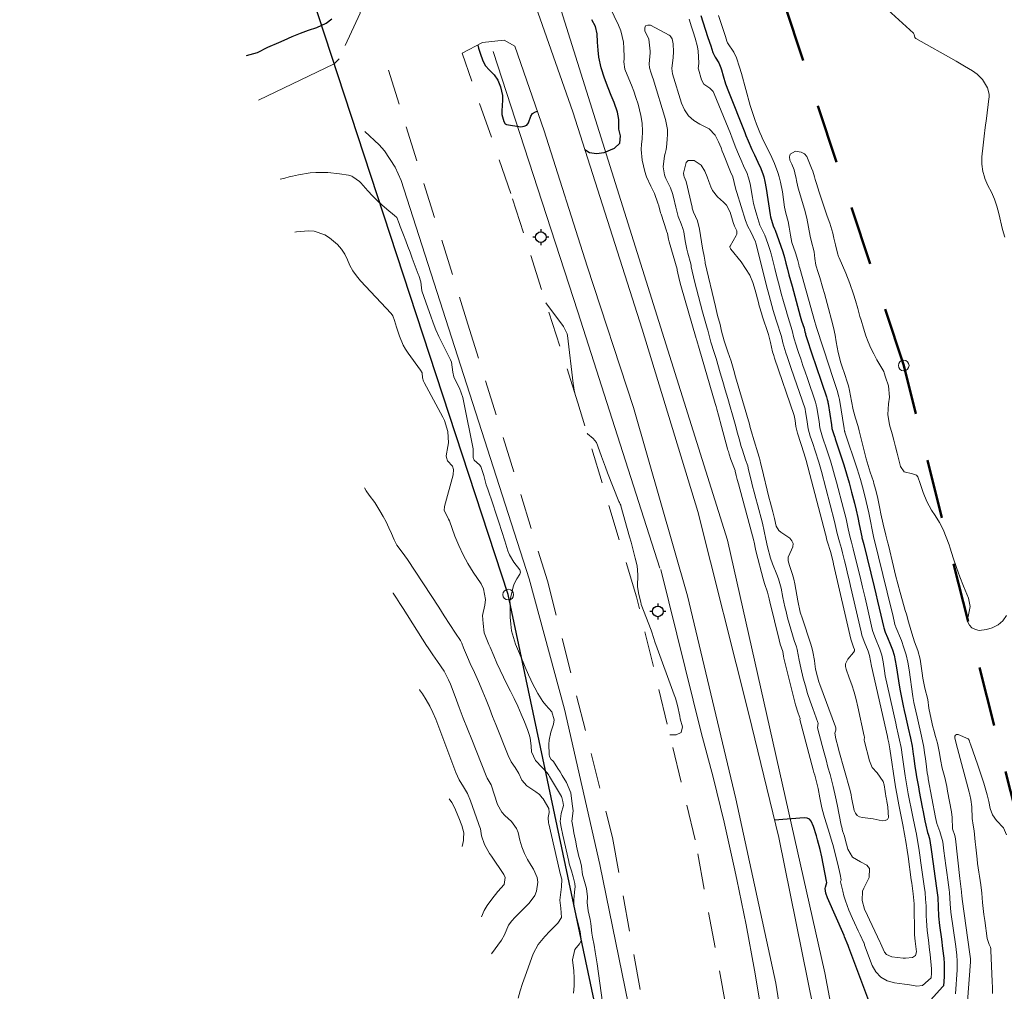
# Model space of a CAD drawing. Units: metres. Extents: x 179227 to 179500, y 6517390 to 6517711.
# Drawn here: x 179256 to 179339, y 6517432 to 6517513 of the extents above; entities that cross this region are included whole.
import ezdxf

# ---------------------------------------------------------------- set-up
doc = ezdxf.new("R2010")
doc.units = ezdxf.units.M
for name, pattern in [('HELDRAGEN', [0]), ('HMK_FASTIGHETSGRANS', [0]), ('HMK_GANG_OCH_CYKELBANA_TAT', [0]), ('HMK_HOJDKURVA_1-4M', [0.02, 0.01, 0.01]), ('HMK_HOJDKURVA_5M', [0.02, 0.01, 0.01]), ('HMK_TRAKTGRANS', [14.00001, 1e-05, 5, -4, 5]), ('HMK_VAGKANT', [5, 3, -2]), ('NODEF', [0])]:
    doc.linetypes.add(name, pattern=pattern)
for name, color, linetype, lineweight, true_color in [('Höjdkurva_Scan2020_P_05m', 7, 'HMK_HOJDKURVA_1-4M', 13, 0xff8080), ('Höjdkurva_Scan2020_P_10m', 7, 'HMK_HOJDKURVA_5M', 25, 0x0080c0), ('Höjdkurva_Scan2020_P_1m', 7, 'HMK_HOJDKURVA_1-4M', 18, 0x80ff80), ('Höjdkurva_Scan2020_P_2m', 7, 'HMK_HOJDKURVA_1-4M', 18, 0x80ff80), ('ml_vagomrade_gang_och_cykelbana_l', 7, 'HMK_GANG_OCH_CYKELBANA_TAT', 18, 0x804000), ('ml_vagomrade_vagbana_l', 7, 'HMK_VAGKANT', 18, 0x804000), ('ml_vagomrade_vagbana_l_kantstod', 7, 'HELDRAGEN', 18, 0x804000), ('ml_vattenlinje_dike_l_mitt', 7, 'HELDRAGEN', 18, 0x0080ff)]:
    doc.layers.add(name, color=color, linetype=linetype, lineweight=lineweight, true_color=true_color)
doc.layers.add('ml_belysningsstolpe_p', color=7, linetype='HELDRAGEN', true_color=0x800080)
doc.layers.add('Nyk_rk_fastighetsgranspunkt_p', color=5, linetype='NODEF', lineweight=5)
doc.layers.add('rk_fastighetgrans_exkl_tatgrans_l', color=6, linetype='HMK_FASTIGHETSGRANS', lineweight=100)

# ---------------------------------------------------------------- blocks, each defined once
blk = doc.blocks.new('HMK_GRANSPUNKT', base_point=(18.131, 59.289))
at = {"color": 0, "lineweight": 18}
blk.add_circle((18.131, 59.289), 0.5, dxfattribs=at)
blk = doc.blocks.new('TD_BELYSNINGSSTOLPE_3', base_point=(-1.846, 67.732))
at = {"color": 0, "linetype": 'Continuous', "lineweight": -3}
for points in [[(-1.846, 68.482), (-1.846, 68.232)], [(-2.346, 67.732), (-2.596, 67.732)], [(-1.846, 67.232), (-1.846, 66.982)], [(-1.096, 67.732), (-1.346, 67.732)]]:
    blk.add_lwpolyline(points, dxfattribs=at)
at = {"color": 0, "lineweight": -3}
blk.add_circle((-1.846, 67.732), 0.5, dxfattribs=at)

msp = doc.modelspace()

# ---------------------------------------------------------------- linework, layer by layer
at = {"layer": 'Höjdkurva_Scan2020_P_05m', "color": 11, "linetype": 'HMK_HOJDKURVA_1-4M', "true_color": 0xff8080}
for points, elevation in [([(179308.612, 6517500), (179308.574, 6517500.085), (179308.46, 6517500.445), (179308.226, 6517501.402), (179308.155, 6517502.295), (179308.178, 6517502.747), (179308.225, 6517503.18), (179308.257, 6517503.846), (179308.235, 6517504.508), (179308.135, 6517505.161), (179307.886, 6517506.129), (179307.714, 6517506.666), (179307.531, 6517507.2), (179307.331, 6517507.727), (179307.12, 6517508.25), (179306.782, 6517509.05), (179306.708, 6517509.68), (179306.716, 6517509.94), (179306.716, 6517510.071), (179306.705, 6517510.825), (179306.665, 6517511.325), (179306.439, 6517512.29), (179306.253, 6517512.756), (179305.125, 6517515.12)], 20.5), ([(179312.179, 6517513.26), (179312.39, 6517512.622), (179312.53, 6517512.197), (179312.704, 6517511.668), (179312.89, 6517510.941), (179312.942, 6517510.57), (179313.003, 6517509.595), (179312.97, 6517509.29), (179312.952, 6517509.14), (179312.959, 6517509.066), (179313.225, 6517508.164), (179313.421, 6517507.812), (179313.923, 6517507.469), (179314.202, 6517507.181), (179314.301, 6517506.999), (179315.652, 6517503.642), (179315.81, 6517503.246), (179316.124, 6517502.452), (179316.332, 6517501.922), (179316.605, 6517501.267), (179316.755, 6517500.945), (179317.054, 6517500.302), (179317.15, 6517500)], 20.5), ([(179314.656, 6517513.57), (179315.24, 6517511.812), (179315.354, 6517511.429), (179315.419, 6517511.286), (179315.941, 6517510.502), (179316.178, 6517510.009), (179316.427, 6517509.219), (179316.579, 6517508.687), (179317.329, 6517505.993), (179317.446, 6517505.599), (179317.709, 6517504.82), (179317.855, 6517504.435), (179318.129, 6517503.748), (179318.258, 6517503.438), (179318.329, 6517503.285), (179318.366, 6517503.21), (179319.035, 6517501.88), (179319.369, 6517501.128), (179319.654, 6517500.36), (179319.749, 6517500)], 19.5), ([(179277.805, 6517499.806), (179278.178, 6517499.904), (179278.546, 6517500)], 20.5), ([(179283.92, 6517500), (179284.46, 6517499.621), (179284.566, 6517499.51), (179285.182, 6517498.823), (179285.56, 6517498.421), (179285.949, 6517498.031), (179286.356, 6517497.659), (179286.775, 6517497.3), (179287.422, 6517496.77), (179287.599, 6517496.578), (179287.803, 6517496.091), (179287.896, 6517495.839), (179288.17, 6517495.12), (179288.355, 6517494.635), (179288.538, 6517494.149), (179288.721, 6517493.664), (179288.904, 6517493.178), (179289.409, 6517491.828), (179289.449, 6517491.719), (179289.625, 6517491.167), (179289.719, 6517490.417), (179290.054, 6517489.478), (179290.219, 6517489.006), (179290.455, 6517488.305), (179290.665, 6517487.723), (179290.892, 6517487.148), (179291.144, 6517486.583), (179291.412, 6517486.025), (179292.123, 6517484.628), (179292.204, 6517484.43), (179292.308, 6517483.592), (179292.401, 6517483.182), (179292.487, 6517482.987), (179292.869, 6517482.238), (179293.153, 6517481.445), (179293.253, 6517481.033), (179294.013, 6517477.134), (179294.021, 6517476.408), (179294.117, 6517476.173), (179294.555, 6517475.798), (179294.678, 6517475.649), (179294.923, 6517474.891), (179295.128, 6517474.122), (179295.25, 6517473.744), (179295.677, 6517472.511), (179295.939, 6517471.739), (179296.195, 6517470.965), (179296.443, 6517470.189), (179296.685, 6517469.41), (179296.944, 6517468.56), (179297.075, 6517468.219), (179297.441, 6517467.596), (179297.946, 6517466.96), (179297.993, 6517466.776), (179297.953, 6517466.591), (179297.704, 6517466.209), (179297.478, 6517465.777), (179297.402, 6517465.541), (179297.109, 6517464.327), (179297.106, 6517464.309), (179297.126, 6517464.159), (179297.13, 6517464.121), (179297.13, 6517464.102), (179297.14, 6517462.97), (179297.179, 6517462.392), (179297.261, 6517461.823), (179297.408, 6517461.267), (179297.599, 6517460.72), (179298.234, 6517459.194), (179298.41, 6517458.77), (179298.675, 6517458.134), (179298.867, 6517457.716), (179298.969, 6517457.51), (179299.453, 6517456.559), (179299.879, 6517455.885), (179300.138, 6517455.584), (179300.644, 6517455.009), (179300.824, 6517454.354), (179300.78, 6517453.989), (179300.565, 6517453.299), (179300.418, 6517452.632), (179300.39, 6517452.293), (179300.404, 6517451.439), (179300.435, 6517451.269), (179300.594, 6517451.005), (179300.733, 6517450.903), (179300.793, 6517450.843), (179301.145, 6517450.267), (179301.327, 6517449.968), (179301.509, 6517449.669), (179301.87, 6517449.07), (179302.227, 6517448.212), (179302.343, 6517447.277), (179302.442, 6517446.681), (179302.333, 6517445.825), (179302.425, 6517445.235), (179302.495, 6517444.853), (179302.647, 6517444.091), (179302.728, 6517443.712), (179302.917, 6517442.861), (179303.018, 6517442.506), (179303.147, 6517442.035), (179303.224, 6517441.305), (179303.266, 6517441.138), (179303.547, 6517440.16), (179303.635, 6517439.461), (179303.604, 6517438.988), (179303.683, 6517438.287), (179303.87, 6517437.561), (179303.913, 6517437.232), (179303.993, 6517436.403), (179304.068, 6517436.062), (179304.198, 6517435.391), (179304.291, 6517434.842), (179304.344, 6517434.509), (179304.442, 6517433.841), (179304.893, 6517430.566)], 20.5), ([(179284.879, 6517473.858), (179285.026, 6517473.606), (179285.292, 6517473.233), (179285.767, 6517472.636), (179286.189, 6517471.926), (179286.455, 6517471.458), (179286.709, 6517470.984), (179286.943, 6517470.5), (179287.165, 6517470.01), (179287.391, 6517469.484), (179287.62, 6517469.038), (179288.067, 6517468.433), (179288.507, 6517467.818), (179291.125, 6517463.824), (179291.598, 6517463.098), (179292.065, 6517462.37), (179292.533, 6517461.642), (179292.965, 6517461.008), (179293.082, 6517460.788), (179293.224, 6517460.395), (179293.547, 6517459.609), (179293.77, 6517459.095), (179294.139, 6517458.338), (179294.372, 6517457.828), (179294.481, 6517457.57), (179294.83, 6517456.71), (179295.109, 6517456.02), (179295.387, 6517455.329), (179295.664, 6517454.638), (179295.94, 6517453.946), (179296.971, 6517451.35), (179297.226, 6517450.82), (179297.55, 6517450.33), (179297.878, 6517449.843), (179298.13, 6517449.259), (179298.538, 6517448.799), (179299.297, 6517448.287), (179299.59, 6517448.065), (179299.839, 6517447.801), (179299.908, 6517447.701), (179300.384, 6517446.878), (179300.426, 6517446.557), (179300.328, 6517446.125), (179300.368, 6517445.664), (179300.385, 6517445.587), (179301.273, 6517441.69), (179301.377, 6517441.321), (179301.48, 6517440.956), (179301.439, 6517440.306), (179301.387, 6517439.85), (179301.314, 6517439.168), (179301.39, 6517438.497), (179301.44, 6517437.736), (179301.148, 6517437.236), (179300.464, 6517436.566), (179300.052, 6517436.139), (179299.49, 6517435.453), (179299.084, 6517434.673), (179298.387, 6517432.79), (179298.177, 6517432.181), (179297.983, 6517431.567), (179297.815, 6517430.946)], 21.5), ([(179289.504, 6517456.897), (179289.518, 6517456.874), (179289.755, 6517456.535), (179290.082, 6517456.027), (179290.383, 6517455.505), (179290.645, 6517454.962), (179290.88, 6517454.405), (179292.58, 6517449.913), (179292.855, 6517449.298), (179293.2, 6517448.72), (179293.541, 6517448.14), (179293.805, 6517447.522), (179294.476, 6517445.624), (179294.533, 6517445.471), (179294.647, 6517445.167), (179294.716, 6517444.581), (179294.98, 6517443.865), (179295.406, 6517443.114), (179295.563, 6517442.872), (179296.6, 6517441.341), (179296.714, 6517441.077), (179296.637, 6517440.512), (179296.108, 6517439.908), (179295.595, 6517439.276), (179295.212, 6517438.734), (179294.956, 6517438.325), (179294.713, 6517437.791)], 22.5), ([(179338.87, 6517444.665), (179338.614, 6517445.262), (179338.036, 6517445.884), (179337.698, 6517446.351), (179337.51, 6517446.895), (179337.387, 6517447.477), (179337.237, 6517448.053), (179336.961, 6517449.009), (179336.805, 6517449.515), (179336.641, 6517450.019), (179336.47, 6517450.521), (179335.849, 6517452.299), (179335.826, 6517452.37), (179335.739, 6517452.65), (179335.652, 6517452.751), (179334.806, 6517453.106), (179334.674, 6517453.104), (179334.576, 6517453.065), (179334.529, 6517452.971), (179334.515, 6517452.84), (179334.675, 6517452.24), (179334.742, 6517451.924), (179335.73, 6517448.257), (179335.783, 6517448.053), (179335.875, 6517447.642), (179335.969, 6517447.019), (179335.995, 6517446.06), (179336.079, 6517445.477), (179336.144, 6517445.019), (179336.241, 6517444.1), (179336.288, 6517443.64), (179336.395, 6517442.618), (179336.437, 6517442.26), (179336.539, 6517441.546), (179336.6, 6517441.19), (179336.713, 6517440.478), (179336.791, 6517439.761), (179336.861, 6517438.973), (179336.913, 6517438.471), (179336.972, 6517437.971), (179337.037, 6517437.471), (179337.243, 6517435.969), (179337.415, 6517435.465), (179337.519, 6517435.221), (179337.546, 6517435.092), (179337.562, 6517434.959), (179337.676, 6517432.343), (179337.687, 6517431.832), (179337.685, 6517431.321)], 18.5)]:
    msp.add_lwpolyline(points, dxfattribs=dict(at, elevation=elevation))
at = {"layer": 'Höjdkurva_Scan2020_P_05m'}
for points, elevation in [([(179311.78, 6517500), (179311.731, 6517500.119), (179311.698, 6517500.316), (179311.924, 6517501.214), (179312.092, 6517501.378), (179312.595, 6517501.385), (179313.186, 6517500.981), (179313.505, 6517500.485), (179313.693, 6517500)], 21.5), ([(179278.546, 6517500), (179278.846, 6517500.078), (179279.331, 6517500.189), (179280.31, 6517500.337), (179280.805, 6517500.375), (179281.797, 6517500.369), (179282.783, 6517500.262), (179283.545, 6517500.139), (179283.837, 6517500.058), (179283.92, 6517500)], 20.5), ([(179317.15, 6517500), (179317.267, 6517499.633), (179317.337, 6517499.287), (179317.417, 6517498.76), (179317.505, 6517498.258), (179317.608, 6517497.759), (179317.734, 6517497.265), (179317.875, 6517496.775), (179318.138, 6517495.953), (179318.423, 6517495.393), (179318.559, 6517495.109), (179318.813, 6517494.404), (179318.991, 6517493.825), (179319.069, 6517493.533), (179319.385, 6517492.293), (179319.565, 6517491.597), (179319.748, 6517490.902), (179319.935, 6517490.208), (179320.125, 6517489.515), (179320.33, 6517488.779), (179320.422, 6517488.455), (179320.617, 6517487.811), (179320.851, 6517487.091), (179321, 6517486.476), (179321.063, 6517486.23), (179321.1, 6517486.109), (179321.385, 6517485.25), (179321.568, 6517484.7), (179321.753, 6517484.151), (179321.939, 6517483.602), (179322.127, 6517483.054), (179322.81, 6517481.067), (179322.88, 6517480.83), (179322.907, 6517480.709), (179322.919, 6517480.649), (179322.93, 6517480.588), (179323.116, 6517479.433), (179323.184, 6517478.898), (179323.408, 6517478.13), (179323.553, 6517477.69), (179323.627, 6517477.47), (179323.875, 6517476.725), (179324.067, 6517476.131), (179324.25, 6517475.534), (179324.422, 6517474.934), (179324.586, 6517474.331), (179325.17, 6517472.094), (179325.379, 6517471.247), (179325.565, 6517470.395), (179325.714, 6517469.678), (179325.83, 6517469.275), (179325.986, 6517468.738), (179326.345, 6517467.25), (179326.556, 6517466.37), (179326.766, 6517465.489), (179326.974, 6517464.608), (179327.179, 6517463.726), (179327.587, 6517461.969), (179327.639, 6517461.771), (179327.845, 6517461.195), (179328.215, 6517460.3), (179328.388, 6517459.772), (179328.496, 6517459.226), (179328.606, 6517458.476), (179328.679, 6517458.043), (179328.854, 6517457.183), (179329.563, 6517454.056), (179329.632, 6517453.753), (179329.77, 6517453.148), (179329.887, 6517452.642), (179330.002, 6517452.034), (179330.112, 6517451.216), (179330.143, 6517451.012), (179330.354, 6517449.637), (179330.435, 6517449.129), (179330.52, 6517448.622), (179330.61, 6517448.116), (179330.739, 6517447.435), (179330.821, 6517447.018), (179330.994, 6517446.185), (179331.174, 6517445.371), (179331.306, 6517444.722), (179331.448, 6517443.851), (179331.49, 6517443.55), (179331.598, 6517442.77), (179331.636, 6517442.511), (179331.949, 6517440.368), (179332.018, 6517439.818), (179332.072, 6517439.267), (179332.104, 6517438.714), (179332.123, 6517437.873), (179332.134, 6517437.462), (179332.196, 6517436.643), (179332.3, 6517435.827), (179332.397, 6517435.01), (179332.44, 6517434.601), (179332.555, 6517433.414), (179332.57, 6517433.032), (179332.55, 6517432.65), (179331.797, 6517431.996), (179331.33, 6517431.96), (179330.563, 6517432.08), (179330.306, 6517432.113), (179329.44, 6517432.22), (179328.829, 6517432.405), (179328.301, 6517432.695), (179327.896, 6517433.142), (179327.573, 6517433.692), (179326.932, 6517435.409), (179326.921, 6517435.44), (179326.893, 6517435.554), (179326.882, 6517435.585), (179326.876, 6517435.6), (179326.565, 6517436.255), (179326.404, 6517436.598), (179326.089, 6517437.288), (179325.934, 6517437.634), (179325.619, 6517438.351), (179325.319, 6517439.133), (179325.199, 6517439.534), (179325.095, 6517439.94), (179324.918, 6517440.724), (179324.917, 6517440.759), (179324.962, 6517440.858), (179324.974, 6517440.891), (179324.89, 6517441.335), (179324.687, 6517442.22), (179324.264, 6517443.862), (179324.221, 6517444.026), (179324.085, 6517444.515), (179323.884, 6517445.162), (179323.562, 6517446.139), (179323.5, 6517446.34), (179323.35, 6517446.955), (179323.187, 6517447.784), (179323.023, 6517448.586), (179322.86, 6517449.25), (179322.741, 6517449.69), (179322.681, 6517449.91), (179322.622, 6517450.131), (179321.49, 6517454.37), (179321.53, 6517454.45), (179321.36, 6517454.905), (179321.136, 6517455.597), (179321.073, 6517455.832), (179320.16, 6517459.529), (179320.125, 6517459.691), (179320.05, 6517460.098), (179319.848, 6517460.722), (179319.751, 6517461.079), (179318.967, 6517464.259), (179318.904, 6517464.531), (179318.786, 6517465.076), (179318.513, 6517465.824), (179318.4, 6517466.207), (179317.82, 6517468.459), (179317.765, 6517468.691), (179317.647, 6517469.275), (179317.618, 6517469.39), (179316.324, 6517474.201), (179316.231, 6517474.55), (179316.14, 6517474.9), (179316.05, 6517475.25), (179316.05, 6517475.31), (179315.692, 6517476.246), (179315.545, 6517476.68), (179315.482, 6517476.9), (179315.451, 6517477.011), (179315.421, 6517477.122), (179314.918, 6517479.018), (179314.655, 6517479.98), (179314.519, 6517480.46), (179314.449, 6517480.699), (179314.379, 6517480.938), (179313.02, 6517485.559), (179312.822, 6517486.242), (179312.793, 6517486.356), (179312.778, 6517486.413), (179311.501, 6517490.876), (179311.385, 6517491.301), (179311.18, 6517492.16), (179311.18, 6517492.23), (179310.506, 6517494.543), (179310.449, 6517494.772), (179310.376, 6517495.239), (179310.302, 6517495.389), (179310.283, 6517495.433), (179310.275, 6517495.456), (179309.823, 6517496.87), (179309.788, 6517496.985), (179309.634, 6517497.568), (179309.562, 6517497.798), (179309.264, 6517498.613), (179308.961, 6517499.224), (179308.612, 6517500)], 20.5), ([(179313.693, 6517500), (179313.842, 6517499.616), (179314.003, 6517499.168), (179314.149, 6517498.855), (179314.56, 6517498.321), (179315.088, 6517497.878), (179315.314, 6517497.629), (179315.623, 6517497.024), (179315.897, 6517496.155), (179316.007, 6517495.868), (179316.202, 6517495.462), (179316.203, 6517495.197), (179316.152, 6517495.064), (179315.624, 6517494.171), (179315.615, 6517494.15), (179315.611, 6517494.107), (179315.654, 6517493.973), (179315.676, 6517493.932), (179315.69, 6517493.913), (179316.547, 6517492.86), (179316.938, 6517492.31), (179317.276, 6517491.733), (179317.537, 6517491.117), (179317.745, 6517490.475), (179318.009, 6517489.432), (179318.082, 6517489.151), (179318.286, 6517488.452), (179318.331, 6517488.313), (179318.847, 6517486.745), (179319.028, 6517486.084), (179319.197, 6517485.303), (179319.301, 6517484.98), (179319.337, 6517484.873), (179319.374, 6517484.766), (179321.03, 6517479.95), (179321.096, 6517479.524), (179321.149, 6517479.016), (179321.285, 6517478.449), (179321.571, 6517477.595), (179321.63, 6517477.418), (179321.81, 6517476.885), (179321.976, 6517476.348), (179322.025, 6517476.167), (179323.646, 6517469.968), (179323.667, 6517469.884), (179323.765, 6517469.461), (179323.815, 6517469.296), (179324.072, 6517468.508), (179324.291, 6517467.622), (179324.332, 6517467.444), (179325.782, 6517461.13), (179325.826, 6517460.962), (179326, 6517460.47), (179326.079, 6517460.247), (179326.081, 6517460.159), (179326.005, 6517459.995), (179325.54, 6517459.46), (179325.346, 6517459.055), (179325.342, 6517458.836), (179325.386, 6517458.608), (179325.655, 6517457.885), (179325.865, 6517457.284), (179326.057, 6517456.677), (179326.224, 6517456.064), (179326.374, 6517455.445), (179326.915, 6517452.985), (179326.923, 6517452.927), (179326.904, 6517452.64), (179326.92, 6517452.526), (179327.342, 6517450.899), (179327.585, 6517450.345), (179327.99, 6517449.895), (179328.498, 6517449.171), (179328.579, 6517448.878), (179328.757, 6517447.765), (179328.769, 6517447.693), (179328.805, 6517447.475), (179328.86, 6517447.205), (179328.9, 6517447.016), (179328.961, 6517446.134), (179328.859, 6517445.955), (179328.672, 6517445.87), (179328.428, 6517445.848), (179327.657, 6517446.035), (179326.775, 6517446.13), (179326.524, 6517446.191), (179326.315, 6517446.301), (179326.169, 6517446.487), (179326.065, 6517446.724), (179325.849, 6517447.815), (179325.805, 6517448.032), (179325.72, 6517448.393), (179324.784, 6517451.767), (179324.718, 6517452.009), (179324.525, 6517452.735), (179324.435, 6517453.217), (179324.515, 6517453.491), (179324.523, 6517453.674), (179324.5, 6517453.767), (179323.176, 6517457.321), (179323.102, 6517457.532), (179322.971, 6517457.959), (179322.822, 6517458.612), (179322.753, 6517459.054), (179322.715, 6517459.345), (179322.585, 6517460.072), (179322.492, 6517460.429), (179322.386, 6517460.783), (179321.704, 6517462.828), (179321.535, 6517463.391), (179321.321, 6517464.345), (179321.062, 6517465.78), (179320.979, 6517466.171), (179320.88, 6517466.559), (179320.62, 6517467.315), (179320.525, 6517467.706), (179320.521, 6517468.029), (179320.79, 6517468.635), (179320.906, 6517468.905), (179320.935, 6517469.162), (179320.833, 6517469.4), (179320.644, 6517469.624), (179319.903, 6517470.122), (179319.737, 6517470.267), (179319.505, 6517470.624), (179319.35, 6517471.288), (179319.21, 6517471.845), (179318.993, 6517472.679), (179318.923, 6517472.958), (179318.262, 6517475.658), (179318.224, 6517475.858), (179318.133, 6517476.24), (179318.092, 6517476.361), (179318.072, 6517476.423), (179317.539, 6517478.164), (179317.5, 6517478.292), (179317.328, 6517478.939), (179317.255, 6517479.197), (179316.093, 6517483.194), (179315.939, 6517483.72), (179315.706, 6517484.507), (179315.451, 6517485.287), (179315.136, 6517486.217), (179314.918, 6517487.026), (179314.783, 6517487.598), (179314.582, 6517488.35), (179314.453, 6517488.853), (179314.392, 6517489.106), (179313.538, 6517492.759), (179313.521, 6517492.84), (179313.455, 6517493.329), (179313.324, 6517493.879), (179313.303, 6517494.007), (179313.068, 6517495.621), (179312.884, 6517496.299), (179312.554, 6517497.026), (179312.474, 6517497.281), (179312.451, 6517497.367), (179312.43, 6517497.454), (179311.94, 6517499.614), (179311.78, 6517500)], 21.5), ([(179319.749, 6517500), (179319.863, 6517499.568), (179320.023, 6517498.761), (179320.217, 6517497.451), (179320.308, 6517496.964), (179320.502, 6517496.246), (179320.61, 6517495.763), (179320.71, 6517495.106), (179320.831, 6517494.488), (179321.116, 6517493.606), (179321.315, 6517492.965), (179321.401, 6517492.64), (179321.445, 6517492.478), (179321.49, 6517492.316), (179322.742, 6517487.807), (179322.825, 6517487.535), (179322.885, 6517487.325), (179323.983, 6517483.998), (179324.212, 6517483.311), (179324.445, 6517482.625), (179324.643, 6517482.044), (179324.776, 6517481.509), (179324.815, 6517481.292), (179325.21, 6517478.84), (179325.255, 6517478.633), (179325.27, 6517478.59), (179325.277, 6517478.569), (179325.284, 6517478.547), (179326.309, 6517475.457), (179326.595, 6517474.546), (179326.85, 6517473.625), (179327.078, 6517472.697), (179327.182, 6517472.231), (179327.281, 6517471.764), (179327.715, 6517469.636), (179327.75, 6517469.535), (179329.199, 6517463.594), (179329.299, 6517463.18), (179329.492, 6517462.351), (179329.551, 6517462.21), (179329.568, 6517462.17), (179329.576, 6517462.149), (179330.035, 6517461.005), (179330.25, 6517460.406), (179330.435, 6517459.8), (179330.576, 6517459.182), (179330.687, 6517458.556), (179331.001, 6517456.307), (179331.08, 6517455.812), (179331.235, 6517455.075), (179331.346, 6517454.585), (179331.402, 6517454.341), (179331.715, 6517452.978), (179331.906, 6517452.036), (179331.983, 6517451.561), (179332.05, 6517451.085), (179332.138, 6517450.381), (179332.21, 6517449.88), (179332.252, 6517449.63), (179332.274, 6517449.506), (179332.297, 6517449.381), (179332.912, 6517446.133), (179333.02, 6517445.63), (179333.275, 6517444.96), (179333.523, 6517444.08), (179333.61, 6517443.325), (179333.683, 6517442.718), (179333.759, 6517442.111), (179333.841, 6517441.505), (179333.927, 6517440.9), (179334.051, 6517440.05), (179334.08, 6517439.815), (179334.115, 6517439.342), (179334.125, 6517438.868), (179334.188, 6517438.16), (179334.6, 6517435.287), (179334.633, 6517435.043), (179334.691, 6517434.555), (179334.731, 6517434.065), (179334.725, 6517433.329), (179334.58, 6517431.3)], 19.5), ([(179300.144, 6517489.408), (179301.62, 6517487.431), (179301.661, 6517487.368), (179301.833, 6517486.967), (179301.934, 6517486.794), (179301.966, 6517486.665), (179302.446, 6517482.628), (179302.555, 6517481.899), (179302.563, 6517481.862)], 20.5), ([(179303.608, 6517478.45), (179303.631, 6517478.408), (179304.121, 6517477.992), (179304.384, 6517477.664), (179304.65, 6517476.965), (179304.813, 6517476.504), (179305.153, 6517475.586), (179305.329, 6517475.13), (179306.282, 6517472.716), (179306.323, 6517472.621), (179306.393, 6517472.484), (179306.432, 6517472.39), (179306.448, 6517472.341), (179307.178, 6517469.744), (179307.303, 6517469.297), (179307.543, 6517468.4), (179307.66, 6517467.95), (179307.816, 6517467.296), (179307.873, 6517466.541), (179307.851, 6517465.556), (179307.915, 6517465.037), (179308.125, 6517464.225), (179308.143, 6517464.091), (179308.156, 6517464.048), (179308.996, 6517461.874), (179309.051, 6517461.726), (179309.326, 6517460.823), (179309.378, 6517460.674), (179310.922, 6517456.457), (179311.025, 6517456.157), (179311.204, 6517455.548), (179311.41, 6517454.664), (179311.442, 6517454.44), (179311.615, 6517453.755), (179311.516, 6517453.285), (179311.083, 6517453.078), (179310.564, 6517453.084)], 20.5)]:
    msp.add_lwpolyline(points, dxfattribs=dict(at, elevation=elevation))
at = {"layer": 'Höjdkurva_Scan2020_P_10m', "color": 142, "linetype": 'HMK_HOJDKURVA_5M', "true_color": 0x0080c0, "elevation": 20}
for points in [[(179274.968, 6517510.207), (179274.971, 6517510.207), (179275.88, 6517510.47), (179276.774, 6517510.9), (179277.678, 6517511.312), (179278.125, 6517511.51), (179278.806, 6517511.8), (179279.493, 6517512.078), (179280.186, 6517512.335), (179280.885, 6517512.58), (179281.673, 6517512.936), (179282.132, 6517513.285)], [(179313.175, 6517513.562), (179313.543, 6517512.423), (179313.771, 6517511.72), (179314.001, 6517511.019), (179314.189, 6517510.476), (179314.383, 6517510.079), (179314.695, 6517509.594), (179314.858, 6517509.17), (179314.909, 6517508.993), (179315.045, 6517508.5), (179315.248, 6517507.836), (179315.488, 6517507.185), (179316.87, 6517503.735), (179316.965, 6517503.497), (179317.155, 6517503.022), (179317.45, 6517502.314), (179317.67, 6517501.853), (179317.97, 6517501.255), (179318.208, 6517500.719), (179318.411, 6517500.172), (179318.456, 6517500)]]:
    msp.add_lwpolyline(points, dxfattribs=at)
at = {"layer": 'Höjdkurva_Scan2020_P_10m', "elevation": 20}
for points in [[(179303.423, 6517502.307), (179303.812, 6517502.047), (179304.389, 6517501.974), (179305.029, 6517502.067), (179305.901, 6517502.425), (179306.356, 6517502.85), (179306.415, 6517503.47), (179306.275, 6517504.024), (179306.265, 6517504.826), (179306.175, 6517505.445), (179305.882, 6517506.26), (179305.639, 6517506.843), (179305.371, 6517507.501), (179305.058, 6517508.292), (179304.775, 6517509.164), (179304.601, 6517510.064), (179304.53, 6517510.661), (179304.481, 6517511.343), (179304.444, 6517512.041), (179304.299, 6517512.658), (179304.016, 6517513.223)], [(179294.405, 6517511.092), (179294.484, 6517510.84), (179294.645, 6517510.33), (179294.802, 6517509.836), (179295.038, 6517509.358), (179295.405, 6517508.97), (179295.793, 6517508.591), (179296.088, 6517508.137), (179296.333, 6517507.581), (179296.481, 6517506.846), (179296.486, 6517506.464), (179296.422, 6517505.551), (179296.431, 6517505.244), (179296.604, 6517504.652), (179296.726, 6517504.463), (179296.827, 6517504.421), (179298.023, 6517504.226), (179298.305, 6517504.258), (179298.534, 6517504.358), (179298.683, 6517504.558), (179298.872, 6517505.113), (179299.021, 6517505.341), (179299.255, 6517505.481), (179299.432, 6517505.53)], [(179318.456, 6517500), (179318.56, 6517499.608), (179318.675, 6517499.032), (179319.006, 6517496.818), (179319.037, 6517496.64), (179319.247, 6517495.875), (179319.361, 6517495.627), (179319.408, 6517495.528), (179319.735, 6517494.645), (179320.055, 6517493.702), (179320.194, 6517493.225), (179320.324, 6517492.744), (179320.449, 6517492.255), (179320.575, 6517491.771), (179320.705, 6517491.288), (179320.837, 6517490.806), (179321.532, 6517488.292), (179321.645, 6517487.902), (179321.85, 6517487.279), (179321.925, 6517486.975), (179321.956, 6517486.822), (179321.977, 6517486.746), (179322, 6517486.671), (179322.597, 6517484.879), (179322.789, 6517484.305), (179322.983, 6517483.731), (179323.178, 6517483.158), (179323.375, 6517482.585), (179323.715, 6517481.599), (179323.741, 6517481.519), (179323.805, 6517481.275), (179323.838, 6517481.11), (179323.853, 6517481.027), (179323.867, 6517480.944), (179324.159, 6517479.159), (179324.197, 6517478.836), (179324.29, 6517478.51), (179324.379, 6517478.25), (179324.423, 6517478.119), (179324.466, 6517477.989), (179324.943, 6517476.546), (179325.184, 6517475.791), (179325.416, 6517475.033), (179325.633, 6517474.27), (179325.84, 6517473.505), (179326.081, 6517472.561), (179326.224, 6517471.966), (179326.358, 6517471.369), (179326.485, 6517470.77), (179326.697, 6517469.731), (179326.715, 6517469.651), (179326.759, 6517469.493), (179326.879, 6517469.1), (179327.751, 6517465.525), (179327.894, 6517464.932), (179328.035, 6517464.339), (179328.174, 6517463.745), (179328.31, 6517463.15), (179328.525, 6517462.205), (179328.556, 6517462.083), (179328.68, 6517461.73), (179328.874, 6517461.268), (179329.125, 6517460.65), (179329.281, 6517460.221), (179329.415, 6517459.785), (179329.597, 6517458.891), (179329.673, 6517458.345), (179329.78, 6517457.639), (179329.898, 6517456.935), (179330.033, 6517456.234), (179330.18, 6517455.535), (179330.267, 6517455.142), (179330.379, 6517454.641), (179330.492, 6517454.14), (179330.606, 6517453.64), (179330.795, 6517452.813), (179330.933, 6517452.137), (179331.035, 6517451.455), (179331.079, 6517451.113), (179331.176, 6517450.429), (179331.25, 6517449.95), (179331.317, 6517449.54), (179331.46, 6517448.723), (179331.535, 6517448.314), (179331.785, 6517447), (179331.86, 6517446.621), (179332.017, 6517445.863), (179332.1, 6517445.485), (179332.236, 6517444.881), (179332.278, 6517444.733), (179332.406, 6517444.372), (179332.502, 6517443.64), (179332.558, 6517443.236), (179332.997, 6517440.202), (179333.084, 6517439.418), (179333.12, 6517438.63), (179333.155, 6517437.842), (179333.239, 6517437.057), (179333.398, 6517435.916), (179333.502, 6517435.109), (179333.59, 6517434.3), (179333.623, 6517433.866), (179333.636, 6517433.112), (179333.62, 6517432.735), (179333.57, 6517431.98), (179333.53, 6517431.93), (179332.478, 6517430.778)], [(179327.288, 6517430.724), (179325.609, 6517435.214), (179325.559, 6517435.375), (179325.26, 6517436.104), (179325.21, 6517436.217), (179323.814, 6517439.373), (179323.674, 6517439.769), (179323.619, 6517440.174), (179323.645, 6517440.273), (179323.757, 6517440.668), (179323.748, 6517440.773), (179323.342, 6517442.815), (179323.206, 6517443.435), (179322.99, 6517444.253), (179322.89, 6517444.604), (179322.653, 6517445.375), (179322.45, 6517445.832), (179322.298, 6517445.986), (179322.097, 6517446.067), (179321.864, 6517446.1), (179319.374, 6517445.915)]]:
    msp.add_lwpolyline(points, dxfattribs=at)
at = {"layer": 'Höjdkurva_Scan2020_P_1m', "color": 91, "linetype": 'HMK_HOJDKURVA_1-4M', "true_color": 0x80ff80}
for points, elevation in [([(179328.584, 6517514.323), (179331.05, 6517512.081), (179331.119, 6517511.978), (179331.156, 6517511.739), (179331.238, 6517511.653), (179334.635, 6517509.725), (179335.326, 6517509.324), (179336.01, 6517508.91), (179336.395, 6517508.645), (179336.84, 6517508.193), (179337.282, 6517507.484), (179337.407, 6517506.965), (179337.407, 6517506.695), (179337.395, 6517506.56), (179337.184, 6517504.921), (179337.089, 6517504.17), (179336.998, 6517503.419), (179336.913, 6517502.667), (179336.806, 6517501.693), (179336.8, 6517501.064), (179336.869, 6517500.452), (179337.009, 6517500)], 19), ([(179279.017, 6517495.359), (179279.177, 6517495.387), (179280.17, 6517495.47), (179280.653, 6517495.433), (179281.548, 6517495.141), (179281.959, 6517494.885), (179282.616, 6517494.319), (179282.953, 6517493.934), (179283.221, 6517493.498), (179283.445, 6517493.03), (179283.659, 6517492.552), (179283.908, 6517492.095), (179284.209, 6517491.671), (179284.545, 6517491.269), (179287.138, 6517488.509), (179287.27, 6517488.31), (179287.403, 6517487.926), (179287.588, 6517487.379), (179287.84, 6517486.605), (179288.148, 6517485.86), (179288.349, 6517485.511), (179288.572, 6517485.174), (179289.611, 6517483.76), (179289.734, 6517483.516), (179289.776, 6517483.105), (179289.839, 6517482.837), (179289.896, 6517482.709), (179291.462, 6517479.809), (179291.602, 6517479.52), (179291.895, 6517478.605), (179291.945, 6517477.651), (179291.907, 6517477.333), (179291.769, 6517476.555), (179291.77, 6517476.399), (179291.877, 6517476.132), (179292.29, 6517475.666), (179292.375, 6517475.385), (179292.349, 6517474.949), (179291.611, 6517472.279), (179291.595, 6517471.963), (179291.807, 6517471.527), (179291.963, 6517471.227), (179292.027, 6517471.069), (179292.495, 6517469.785), (179292.815, 6517468.997), (179293.173, 6517468.227), (179293.585, 6517467.486), (179294.035, 6517466.763), (179294.686, 6517465.797), (179294.901, 6517465.366), (179295.063, 6517464.458), (179295.01, 6517463.98), (179294.805, 6517463.11), (179294.868, 6517462.447), (179294.959, 6517461.676), (179295.07, 6517461.38), (179295.355, 6517460.69), (179295.451, 6517460.46), (179295.76, 6517459.715), (179296.017, 6517459.116), (179296.284, 6517458.521), (179296.564, 6517457.933), (179296.854, 6517457.349), (179297.151, 6517456.768), (179297.467, 6517456.13), (179297.772, 6517455.487), (179298.059, 6517454.836), (179298.335, 6517454.18), (179298.592, 6517453.546), (179298.712, 6517453.199), (179298.806, 6517452.846), (179298.895, 6517452.12), (179298.936, 6517451.669), (179299.255, 6517450.93), (179299.835, 6517450.33), (179300.26, 6517449.88), (179300.38, 6517449.68), (179300.44, 6517449.58), (179301.452, 6517447.896), (179301.49, 6517447.821), (179301.558, 6517447.478), (179301.611, 6517447.15), (179301.433, 6517446.482), (179301.354, 6517445.796), (179301.415, 6517445.333), (179301.555, 6517444.641), (179302.058, 6517442.436), (179302.108, 6517442.234), (179302.295, 6517441.64), (179302.445, 6517441.135), (179302.568, 6517440.577), (179302.59, 6517440.277), (179302.58, 6517440.126), (179302.487, 6517439.247), (179302.489, 6517438.855), (179302.618, 6517438.081), (179303.003, 6517436.661), (179303.023, 6517436.559), (179303.044, 6517436.299), (179303.111, 6517435.906), (179303.097, 6517435.769), (179302.963, 6517435.522), (179302.567, 6517435.024), (179302.382, 6517434.163), (179302.487, 6517433.236), (179302.527, 6517432.61), (179302.526, 6517431.985), (179302.464, 6517431.364)], 21), ([(179292.012, 6517447.699), (179292.226, 6517447.382), (179292.464, 6517446.977), (179292.817, 6517446.103), (179293.081, 6517445.469), (179293.235, 6517444.845), (179293.223, 6517444.36), (179293.199, 6517444.2), (179293.104, 6517443.694)], 23)]:
    msp.add_lwpolyline(points, dxfattribs=dict(at, elevation=elevation))
at = {"layer": 'Höjdkurva_Scan2020_P_1m'}
for points, elevation in [([(179310.175, 6517500), (179310.104, 6517500.173), (179309.995, 6517500.836), (179310.119, 6517501.779), (179310.156, 6517501.959), (179310.251, 6517502.312), (179310.279, 6517502.492), (179310.35, 6517503.16), (179310.369, 6517503.583), (179310.355, 6517504.002), (179310.194, 6517504.828), (179309.167, 6517508.238), (179309.116, 6517508.398), (179309.003, 6517508.714), (179308.85, 6517509.186), (179308.836, 6517509.515), (179308.908, 6517510.441), (179308.917, 6517510.585), (179308.795, 6517511.572), (179308.455, 6517512.285), (179308.459, 6517512.526), (179308.53, 6517512.697), (179308.703, 6517512.761), (179308.945, 6517512.754), (179310.5, 6517511.931), (179310.585, 6517511.872), (179310.755, 6517511.625), (179310.829, 6517511.205), (179310.859, 6517510.523), (179310.847, 6517510.053), (179310.723, 6517509.132), (179310.747, 6517508.904), (179310.796, 6517508.677), (179311.539, 6517506.197), (179311.792, 6517505.638), (179312.122, 6517505.147), (179312.567, 6517504.757), (179313.09, 6517504.435), (179313.873, 6517504.038), (179314.385, 6517503.509), (179314.656, 6517502.964), (179314.868, 6517502.439), (179314.972, 6517502.176), (179315.076, 6517501.912), (179315.652, 6517500.435), (179315.848, 6517500)], 21), ([(179322.723, 6517500), (179322.585, 6517500.478), (179322.474, 6517500.751), (179322.425, 6517500.891), (179322.093, 6517501.73), (179321.89, 6517501.954), (179321.618, 6517502.088), (179321.135, 6517502.165), (179320.675, 6517501.92), (179320.619, 6517501.688), (179320.65, 6517501.4), (179320.81, 6517501.084), (179321.01, 6517500.597), (179321.13, 6517500.085), (179321.146, 6517500)], 19), ([(179315.848, 6517500), (179315.85, 6517499.995), (179316.085, 6517499.043), (179316.131, 6517498.863), (179316.183, 6517498.683), (179316.931, 6517496.33), (179317.118, 6517495.843), (179317.36, 6517495.38), (179317.765, 6517494.539), (179317.794, 6517494.439), (179317.821, 6517494.339), (179318.699, 6517490.855), (179318.915, 6517490.021), (179319.14, 6517489.19), (179319.258, 6517488.776), (179319.509, 6517487.952), (179319.641, 6517487.542), (179319.848, 6517486.918), (179319.948, 6517486.577), (179320.061, 6517486.056), (179320.31, 6517485.22), (179320.42, 6517484.89), (179320.643, 6517484.231), (179320.756, 6517483.902), (179321.928, 6517480.486), (179321.939, 6517480.45), (179321.976, 6517480.262), (179322.114, 6517479.409), (179322.188, 6517478.814), (179322.375, 6517478.195), (179322.58, 6517477.58), (179322.786, 6517476.965), (179323.087, 6517476.026), (179323.307, 6517475.239), (179324.407, 6517471.038), (179324.471, 6517470.784), (179324.645, 6517470.015), (179324.816, 6517469.316), (179324.992, 6517468.758), (179325.092, 6517468.38), (179325.255, 6517467.705), (179325.382, 6517467.177), (179325.507, 6517466.649), (179325.631, 6517466.121), (179325.754, 6517465.592), (179326.641, 6517461.739), (179326.713, 6517461.462), (179326.893, 6517460.92), (179327.228, 6517460.129), (179327.36, 6517459.767), (179327.528, 6517458.859), (179328.854, 6517452.956), (179328.901, 6517452.75), (179328.982, 6517452.408), (179329.052, 6517451.921), (179329.55, 6517448.699), (179329.645, 6517448.121), (179329.815, 6517447.212), (179329.97, 6517446.49), (179330.162, 6517445.524), (179330.426, 6517443.956), (179330.515, 6517443.399), (179330.596, 6517442.841), (179330.859, 6517440.896), (179330.9, 6517440.598), (179331.025, 6517439.705), (179331.107, 6517438.877), (179331.113, 6517438.645), (179331.128, 6517436.527), (179331.138, 6517436.261), (179331.198, 6517435.73), (179331.29, 6517434.846), (179331.212, 6517434.541), (179330.955, 6517434.36), (179330.387, 6517434.294), (179330.195, 6517434.306), (179329.237, 6517434.422), (179328.769, 6517434.616), (179328.603, 6517434.799), (179328.27, 6517435.56), (179328.26, 6517435.61), (179327.343, 6517437.521), (179327.173, 6517437.881), (179326.936, 6517438.429), (179326.73, 6517439.155), (179326.767, 6517439.944), (179326.865, 6517440.197), (179327.328, 6517441.1), (179327.35, 6517441.853), (179327.124, 6517442.125), (179326.581, 6517442.4), (179325.908, 6517442.795), (179325.525, 6517443.475), (179325.309, 6517444.32), (179325.239, 6517444.56), (179325.093, 6517445.018), (179325.012, 6517445.328), (179324.978, 6517445.485), (179324.634, 6517447.239), (179324.505, 6517447.885), (179324.309, 6517448.741), (179324.252, 6517448.953), (179324.03, 6517449.75), (179323.861, 6517450.36), (179323.694, 6517450.971), (179323.528, 6517451.582), (179323.364, 6517452.194), (179322.972, 6517453.671), (179323.021, 6517454.068), (179323.007, 6517454.125), (179322.575, 6517455.293), (179322.353, 6517455.925), (179322.145, 6517456.561), (179321.958, 6517457.203), (179321.785, 6517457.85), (179321.57, 6517458.71), (179321.437, 6517459.376), (179321.271, 6517460.263), (179321.206, 6517460.48), (179321.03, 6517461.005), (179320.876, 6517461.484), (179320.729, 6517461.966), (179320.594, 6517462.45), (179320.466, 6517462.937), (179320.336, 6517463.457), (179320.242, 6517463.849), (179320.074, 6517464.638), (179319.918, 6517465.429), (179319.696, 6517466.201), (179319.557, 6517466.578), (179319.194, 6517467.475), (179319.025, 6517467.935), (179318.77, 6517468.882), (179318.64, 6517469.55), (179318.506, 6517470.217), (179318.344, 6517470.878), (179317.921, 6517472.464), (179317.787, 6517472.972), (179317.654, 6517473.481), (179317.524, 6517473.99), (179317.395, 6517474.5), (179317.15, 6517475.479), (179317.146, 6517475.499), (179317.121, 6517475.71), (179316.93, 6517476.208), (179316.665, 6517477.02), (179316.569, 6517477.341), (179316.387, 6517477.984), (179316.265, 6517478.44), (179316.055, 6517479.219), (179315.947, 6517479.607), (179315.836, 6517479.995), (179315.645, 6517480.655), (179315.437, 6517481.372), (179315.228, 6517482.09), (179315.019, 6517482.806), (179314.808, 6517483.523), (179314.454, 6517484.728), (179314.295, 6517485.248), (179314.008, 6517486.118), (179313.836, 6517486.782), (179313.752, 6517487.115), (179313.706, 6517487.28), (179313.313, 6517488.67), (179313.136, 6517489.311), (179312.964, 6517489.954), (179312.802, 6517490.599), (179312.645, 6517491.245), (179312.363, 6517492.443), (179312.344, 6517492.541), (179312.331, 6517492.69), (179312.088, 6517493.576), (179311.996, 6517493.92), (179311.847, 6517494.614), (179311.73, 6517495.389), (179311.669, 6517495.663), (179311.505, 6517496.054), (179311.275, 6517496.685), (179311.056, 6517497.45), (179310.861, 6517498.304), (179310.78, 6517498.617), (179310.622, 6517499.076), (179310.235, 6517499.855), (179310.175, 6517500)], 21), ([(179321.146, 6517500), (179321.228, 6517499.564), (179321.291, 6517499.307), (179321.362, 6517499.051), (179321.888, 6517497.291), (179322.083, 6517496.544), (179322.225, 6517495.785), (179322.361, 6517495.024), (179322.447, 6517494.648), (179322.697, 6517493.69), (179322.765, 6517493.14), (179322.844, 6517492.593), (179323.04, 6517491.975), (179323.177, 6517491.532), (179323.439, 6517490.641), (179323.563, 6517490.194), (179323.907, 6517488.926), (179324.168, 6517487.973), (179324.336, 6517487.336), (179324.465, 6517486.692), (179324.545, 6517486.12), (179324.704, 6517485.23), (179324.949, 6517484.36), (179325.363, 6517483.129), (179325.401, 6517483.015), (179325.585, 6517482.439), (179325.679, 6517482.042), (179325.84, 6517481.131), (179325.986, 6517480.416), (179326.185, 6517479.715), (179326.395, 6517479.016), (179326.489, 6517478.663), (179326.576, 6517478.309), (179326.784, 6517477.418), (179326.925, 6517476.851), (179327.075, 6517476.287), (179327.24, 6517475.727), (179327.415, 6517475.17), (179327.677, 6517474.375), (179327.727, 6517474.217), (179327.865, 6517473.74), (179328.015, 6517473.095), (179328.125, 6517472.545), (179328.215, 6517472.108), (179328.309, 6517471.672), (179328.51, 6517470.803), (179328.732, 6517469.882), (179328.868, 6517469.318), (179328.936, 6517469.035), (179329.37, 6517467.232), (179329.55, 6517466.507), (179329.736, 6517465.784), (179329.932, 6517465.064), (179330.135, 6517464.345), (179330.364, 6517463.553), (179330.456, 6517463.231), (179330.635, 6517462.587), (179330.897, 6517461.634), (179331.139, 6517460.905), (179331.404, 6517460.184), (179331.599, 6517459.445), (179331.665, 6517459.067), (179331.774, 6517458.277), (179331.84, 6517457.855), (179332.011, 6517457.019), (179332.261, 6517456.069), (179332.348, 6517455.315), (179332.451, 6517454.789), (179332.69, 6517453.766), (179332.758, 6517453.489), (179332.908, 6517452.938), (179333.068, 6517452.391), (179333.241, 6517451.555), (179333.324, 6517451.019), (179333.473, 6517450.293), (179333.575, 6517449.89), (179333.673, 6517449.509), (179333.845, 6517448.742), (179333.92, 6517448.355), (179334.233, 6517446.622), (179334.294, 6517446.138), (179334.324, 6517445.167), (179334.517, 6517444.623), (179334.573, 6517444.339), (179334.952, 6517441.006), (179334.977, 6517440.793), (179335.098, 6517439.883), (179335.122, 6517439.498), (179335.133, 6517439.343), (179335.142, 6517439.267), (179335.797, 6517434.654), (179335.84, 6517434.242), (179335.842, 6517434.077), (179335.838, 6517433.995), (179335.603, 6517430.666)], 19), ([(179338.868, 6517463.116), (179338.574, 6517462.677), (179338.162, 6517462.347), (179337.67, 6517462.09), (179337.196, 6517461.931), (179336.561, 6517461.87), (179336.259, 6517461.954), (179335.965, 6517462.095), (179335.759, 6517462.312), (179335.625, 6517462.552), (179335.602, 6517462.825), (179335.675, 6517463.18), (179335.812, 6517463.88), (179335.673, 6517464.579), (179335.262, 6517465.584), (179334.952, 6517466.371), (179334.658, 6517467.163), (179334.386, 6517467.964), (179334.13, 6517468.77), (179334.037, 6517469.076), (179333.811, 6517469.72), (179333.548, 6517470.346), (179333.23, 6517470.947), (179332.875, 6517471.53), (179332.566, 6517471.991), (179332.163, 6517472.695), (179331.865, 6517473.45), (179331.62, 6517474.23), (179331.406, 6517474.786), (179331.29, 6517474.913), (179330.956, 6517475.027), (179330.252, 6517475.206), (179329.967, 6517475.646), (179329.685, 6517476.768), (179329.544, 6517477.313), (179329.399, 6517477.857), (179329.247, 6517478.399), (179329.028, 6517479.15), (179328.88, 6517480.025), (179328.945, 6517480.91), (179329.033, 6517481.479), (179328.935, 6517482.425), (179328.704, 6517483.175), (179328.58, 6517483.522), (179328.57, 6517483.64), (179327.98, 6517484.625), (179327.704, 6517485.111), (179327.453, 6517485.609), (179327.239, 6517486.124), (179327.05, 6517486.65), (179326.849, 6517487.283), (179326.647, 6517487.942), (179326.552, 6517488.273), (179326.368, 6517488.937), (179326.174, 6517489.598), (179326, 6517490.155), (179325.699, 6517491.032), (179325.355, 6517491.894), (179324.803, 6517493.187), (179324.75, 6517493.32), (179324.664, 6517493.591), (179324.502, 6517494.288), (179324.365, 6517494.855), (179324.256, 6517495.276), (179324.008, 6517496.108), (179323.805, 6517496.7), (179323.63, 6517497.201), (179323.458, 6517497.703), (179323.29, 6517498.206), (179323.126, 6517498.71), (179322.889, 6517499.449), (179322.784, 6517499.791), (179322.723, 6517500)], 19), ([(179337.009, 6517500), (179337.052, 6517499.863), (179337.31, 6517499.29), (179337.603, 6517498.719), (179337.86, 6517498.135), (179338.064, 6517497.53), (179338.233, 6517496.911), (179338.53, 6517495.587), (179338.728, 6517494.943)], 19)]:
    msp.add_lwpolyline(points, dxfattribs=dict(at, elevation=elevation))
at = {"layer": 'Höjdkurva_Scan2020_P_2m', "color": 91, "linetype": 'HMK_HOJDKURVA_1-4M', "true_color": 0x80ff80, "elevation": 22}
msp.add_lwpolyline([(179287.288, 6517465.025), (179287.306, 6517464.997), (179287.586, 6517464.567), (179287.863, 6517464.136), (179288.138, 6517463.704), (179290.111, 6517460.584), (179290.237, 6517460.388), (179290.63, 6517459.81), (179291.032, 6517459.238), (179291.577, 6517458.426), (179291.95, 6517457.715), (179292.107, 6517457.344), (179292.505, 6517456.295), (179292.85, 6517455.393), (179293.197, 6517454.493), (179293.549, 6517453.594), (179293.904, 6517452.696), (179295.118, 6517449.645), (179295.213, 6517449.448), (179295.539, 6517448.88), (179296.077, 6517447.233), (179296.425, 6517446.569), (179296.678, 6517446.297), (179297.257, 6517445.811), (179297.675, 6517445.214), (179297.805, 6517444.86), (179297.962, 6517444.214), (179298.13, 6517443.655), (179298.336, 6517443.113), (179298.599, 6517442.595), (179298.9, 6517442.095), (179299.104, 6517441.794), (179299.411, 6517441.086), (179299.453, 6517440.707), (179299.344, 6517439.931), (179299.203, 6517439.569), (179298.743, 6517438.936), (179297.535, 6517437.734), (179297.264, 6517437.438), (179296.993, 6517437.082), (179296.653, 6517436.277), (179296.41, 6517435.813), (179295.567, 6517434.658)], dxfattribs=at)
at = {"layer": 'ml_vagomrade_gang_och_cykelbana_l', "color": 36, "linetype": 'HMK_GANG_OCH_CYKELBANA_TAT', "true_color": 0x804000}
for points in [[(179324.268, 6517420.047, 0), (179322.641, 6517430.052, 19.843), (179319.733, 6517444.442, 20.056), (179317.198, 6517454.824, 20.236), (179312.928, 6517471.874, 20.383), (179308.238, 6517487.199, 20.399), (179302.415, 6517505.47, 20.135), (179295.465, 6517525.297, 19.871), (179288.493, 6517544.605, 19.78), (179281.429, 6517565.299, 19.939), (179275.209, 6517583.396, 20.09), (179270.008, 6517600.771, 20.504)], [(179297.537, 6517511, 20.033), (179300.003, 6517503.879, 20.18), (179303.607, 6517492.498, 20.295), (179307.506, 6517480.609, 20.343), (179312.054, 6517464.762, 20.367), (179316.125, 6517447.705, 20.062), (179319.468, 6517432.216, 19.733), (179320.918, 6517423.156, 9.482)]]:
    msp.add_polyline3d(points, dxfattribs=at)
at = {"layer": 'ml_vagomrade_gang_och_cykelbana_l'}
msp.add_polyline3d([(179293.099, 6517510.414, 20.503), (179294.82, 6517511.308, 20.133), (179296.645, 6517511.488, 20.033), (179297.537, 6517511, 20.033)], dxfattribs=at)
at = {"layer": 'ml_vagomrade_vagbana_l', "color": 36, "linetype": 'HMK_VAGKANT', "true_color": 0x804000}
for points in [[(179258.193, 6517570.712, 20.237), (179262.826, 6517567.998, 20.123), (179262.986, 6517567.918, 20.151), (179265.861, 6517565.604, 20.167), (179268.018, 6517562.771, 20.143), (179269.895, 6517559.818, 20.188), (179270.933, 6517557.304, 20.173), (179275.046, 6517544.735, 20.18), (179278.64, 6517534.001, 20.226), (179280.797, 6517527.178, 20.218), (179282.554, 6517521.552, 20.251), (179282.554, 6517521.512, 20.249), (179284.311, 6517516.564, 20.289), (179284.67, 6517514.928, 20.291), (179284.51, 6517513.771, 20.28), (179282.753, 6517509.94, 20.295), (179282.345, 6517509.516, 20.33)], [(179318.208, 6517411.71, 0), (179315.274, 6517430.285, 20.156), (179312.698, 6517444.248, 20.5), (179307.758, 6517464.698, 20.59), (179302.836, 6517481.01, 20.696), (179297.194, 6517498.612, 20.547), (179293.099, 6517510.414, 20.503)], [(179286.893, 6517508.985, 20.355), (179293.584, 6517487.632, 20.624), (179300.274, 6517466.046, 20.657), (179305.73, 6517444.458, 20.253), (179308.99, 6517426.658, 19.669), (179311.557, 6517410.546, 19.644), (179312.008, 6517406.867, 19.507)]]:
    msp.add_polyline3d(points, dxfattribs=at)
at = {"layer": 'ml_vagomrade_vagbana_l_kantstod', "color": 36, "linetype": 'HELDRAGEN', "true_color": 0x804000}
msp.add_polyline3d([(179282.345, 6517509.516, 20.33), (179275.989, 6517506.463, 20.459)], dxfattribs=at)
at = {"layer": 'ml_vattenlinje_dike_l_mitt', "color": 150, "linetype": 'HELDRAGEN', "true_color": 0x0080ff}
for points in [[(179258.202, 6517645.987), (179287.748, 6517557.57), (179315.42, 6517469.443), (179323.589, 6517433.063), (179326.368, 6517418.378)], [(179284.908, 6517503.821), (179286.118, 6517502.713), (179286.561, 6517502.194), (179287.463, 6517500.823), (179287.976, 6517499.705), (179298.723, 6517466.216), (179301.703, 6517455.24), (179304.683, 6517442.175), (179307.878, 6517426.536), (179310.577, 6517406.718), (179310.625, 6517406.351), (179310.667, 6517405.983), (179310.703, 6517405.615), (179310.732, 6517405.246), (179310.754, 6517404.876), (179310.77, 6517404.506), (179310.78, 6517404.136), (179310.783, 6517403.766), (179310.781, 6517403.498), (179310.411, 6517399.819), (179310.278, 6517399.173)]]:
    msp.add_lwpolyline(points, dxfattribs=at)
at = {"layer": 'ml_vattenlinje_dike_l_mitt'}
for points in [[(179309.725, 6517467.11), (179302.829, 6517488.662), (179295.699, 6517510.535)], [(179309.795, 6517466.977), (179313.207, 6517453.277), (179314.197, 6517449.524), (179315.122, 6517445.755), (179315.98, 6517441.97), (179316.208, 6517440.913), (179316.981, 6517437.11), (179317.689, 6517433.294), (179318.329, 6517429.467), (179318.801, 6517426.342), (179321.132, 6517407.782)]]:
    msp.add_lwpolyline(points, dxfattribs=at)
at = {"layer": 'rk_fastighetgrans_exkl_tatgrans_l', "color": 16, "linetype": 'HMK_FASTIGHETSGRANS', "lineweight": 25, "true_color": 0x800000}
msp.add_lwpolyline([(179310.271, 6517390.001), (179307.808, 6517413.677), (179296.976, 6517464.876), (179267.255, 6517555.566), (179257.844, 6517564.564), (179255.895, 6517564.823)], dxfattribs=at)
at = {"layer": 'rk_fastighetgrans_exkl_tatgrans_l', "color": 16, "linetype": 'HMK_TRAKTGRANS', "lineweight": 50, "true_color": 0x800000}
msp.add_lwpolyline([(179376.808, 6517565.203), (179413.093, 6517480.005), (179343.591, 6517423.851), (179340.018, 6517445.155), (179330.227, 6517484.145), (179314.623, 6517531.402), (179313.709, 6517533.982)], dxfattribs=at)

# ---------------------------------------------------------------- block references
at = {"layer": 'ml_belysningsstolpe_p', "xscale": 0.9, "yscale": 0.9, "zscale": 0.9}
for p in [(179299.714, 6517494.931, 20.121), (179309.555, 6517463.465, 20.262)]:
    msp.add_blockref('TD_BELYSNINGSSTOLPE_3', p, dxfattribs=at)
at = {"layer": 'Nyk_rk_fastighetsgranspunkt_p', "color": 16, "true_color": 0x800000, "xscale": 0.9, "yscale": 0.9, "zscale": 0.9}
for p in [(179330.227, 6517484.145), (179296.976, 6517464.876)]:
    msp.add_blockref('HMK_GRANSPUNKT', p, dxfattribs=at)

doc.saveas('drawing.dxf')
